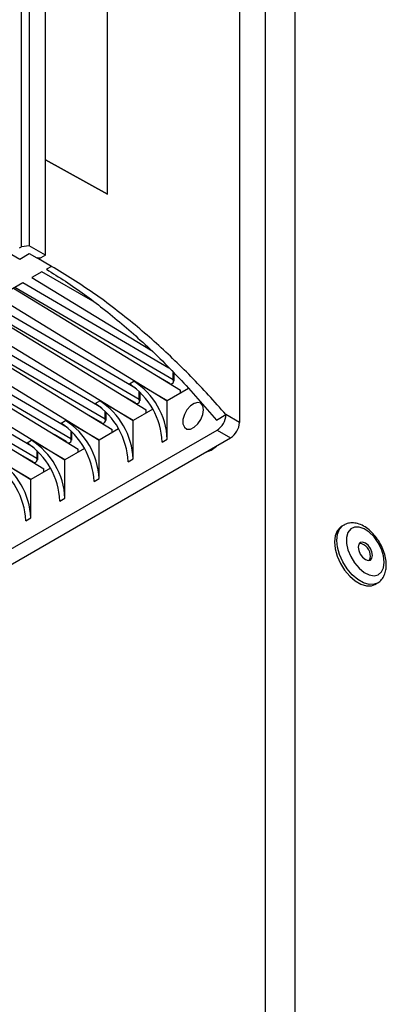
# Model space of a CAD drawing. Units: inches. Extents: x 0.1 to 10.9, y -1.7 to 9.
# Drawn here: x 7.6 to 7.6, y 7.3 to 7.5 of the extents above; entities that cross this region are included whole.
import ezdxf

# ---------------------------------------------------------------- set-up
doc = ezdxf.new("R2010")
doc.units = ezdxf.units.IN
doc.header["$MEASUREMENT"] = 0

msp = doc.modelspace()

# ---------------------------------------------------------------- linework, layer by layer
at = {"color": 7, "linetype": 'Continuous', "lineweight": 25}
for p, q in [((7.553473651845345, 7.506942764211055), (7.553473651845345, 7.42569663323483)), ((7.552607024318239, 7.425569030196091), (7.552607024318239, 7.506174275857927)), ((7.555364262620233, 7.424605247278511), (7.555364262620233, 7.505926299235395)), ((7.583977759356729, 7.503533295494964), (7.583977759356729, 7.332484481721867)), ((7.580583649847823, 7.501573860489499), (7.580583649847823, 7.331883922505732)), ((7.577627193129267, 7.497458224751623), (7.577627193129267, 7.405396612562914)), ((7.562488227092818, 7.431614641587442), (7.562488227092818, 7.488144394294505)), ((7.531017629002827, 7.43652494876059), (7.552408110513544, 7.424176444026956)), ((7.562488227092818, 7.431614641587442), (7.555364262620233, 7.435585986069106)), ((7.555364262620233, 7.435573729390184), (7.562477405474241, 7.431608161252047)), ((7.562477405474241, 7.431608161252047), (7.562488227092818, 7.431614641587442)), ((7.552389323858773, 7.425443358622219), (7.552607024318239, 7.425569030196091)), ((7.553473651845345, 7.42569663323483), (7.552607024318239, 7.425569030196091)), ((7.555364262620233, 7.424605247278511), (7.553473651845345, 7.42569663323483)), ((7.552408110513544, 7.424176444026956), (7.553496017125441, 7.424804476976994)), ((7.553496017125441, 7.424804476976994), (7.554381431307317, 7.42429346913661)), ((7.554381431307317, 7.42429346913661), (7.55482429183238, 7.424293523289831)), ((7.556043718565971, 7.423333856017014), (7.554381431307317, 7.424293396932316)), ((7.555364262620233, 7.424605247278511), (7.55482429183238, 7.424293523289831)), ((7.554955608879497, 7.422705714760535), (7.553806026262138, 7.422042067042435)), ((7.56078274812799, 7.419341879158313), (7.554955608879497, 7.422705714760535)), ((7.556043718565971, 7.423333856017014), (7.55547127389685, 7.423003395014016)), ((7.553806026262138, 7.422042067042435), (7.567404220354126, 7.41372333811546)), ((7.552750801118856, 7.421432897464229), (7.549889818784552, 7.419781296441101)), ((7.551686076598131, 7.420818204257525), (7.570847548371379, 7.409095837111209)), ((7.570032795116812, 7.410297226309581), (7.551838120790422, 7.420905950525924)), ((7.569529075397363, 7.411643439270834), (7.552750801118856, 7.421432897464229)), ((7.549889818784552, 7.419781296441101), (7.56934292370165, 7.407880602739443)), ((7.566116583126458, 7.408036437657174), (7.548307281168726, 7.418420335752779)), ((7.548313508789092, 7.418224716269002), (7.566931336381025, 7.406835066509874)), ((7.565686385429471, 7.409339707114514), (7.548834589128502, 7.419172126862896)), ((7.548311469017783, 7.41609017682482), (7.565426508636719, 7.405619705780594)), ((7.56176997036454, 7.407078810155665), (7.54789137992197, 7.415176630044856)), ((7.53993724206526, 7.414035748044936), (7.559098713838508, 7.402313380898618)), ((7.558283960583941, 7.403514770096991), (7.540089286257551, 7.414123494313335)), ((7.557853758374186, 7.404818021503258), (7.541001966585984, 7.41465044125164)), ((7.546862698882305, 7.414455489657583), (7.563014921316094, 7.404574169551026)), ((7.562200168061526, 7.405775540698325), (7.547089284982711, 7.414586341889557)), ((7.538140979738913, 7.412998840228511), (7.557594089168779, 7.401098146526853)), ((7.545066644143303, 7.413418672096526), (7.561510296646365, 7.40335893517926)), ((7.536020827000328, 7.411774851086086), (7.555182298773577, 7.40005248393977)), ((7.554367748593586, 7.401253981444584), (7.536173069754428, 7.411862705660928)), ((7.5539375508966, 7.402557250901924), (7.537085750082861, 7.412389652599232)), ((7.534224564673981, 7.410737925218589), (7.553677674103848, 7.398837249568005)), ((7.568090314582154, 7.410782655778781), (7.569488943348152, 7.409983263987782)), ((7.570032795116812, 7.410297226309581), (7.570032795116812, 7.411150374197534)), ((7.57014409803616, 7.410141012319307), (7.57014409803616, 7.411041435968818)), ((7.564988242109867, 7.409838855399592), (7.565502684166988, 7.410135831661204)), ((7.56934292370165, 7.407880602739443), (7.565502684166988, 7.410135831661204)), ((7.571774624430948, 7.409284398625237), (7.56934292370165, 7.407880602739443)), ((7.564173899517223, 7.408521758819933), (7.565572528283221, 7.407722367028933)), ((7.566116583126458, 7.408036437657174), (7.566116583126458, 7.408954479154444)), ((7.566227886045805, 7.4078802236669), (7.566227886045805, 7.40884442175917)), ((7.570847548371379, 7.408749202346332), (7.570847548371379, 7.409095837111209)), ((7.561071827044936, 7.407577958440744), (7.561586472176635, 7.407875043008797)), ((7.565426508636719, 7.405619705780594), (7.561586472176635, 7.407875043008797)), ((7.567669914105323, 7.40691479810163), (7.565426508636719, 7.405619705780594)), ((7.56934292370165, 7.403483848608046), (7.56934292370165, 7.407880602739443)), ((7.560257687526868, 7.406260988218599), (7.561656320805635, 7.405461578376526)), ((7.562200168061526, 7.405775540698325), (7.562200168061526, 7.406693582195595)), ((7.562311470980874, 7.405619326708051), (7.562311470980874, 7.406583524800321)), ((7.566931336381025, 7.406488413693925), (7.566931336381025, 7.406835066509874)), ((7.57498973272564, 7.405663335225301), (7.576077639337537, 7.40629136817534)), ((7.577627193129267, 7.405396612562914), (7.576077639337537, 7.406291187664604)), ((7.55715561956735, 7.405317169788336), (7.557670061624472, 7.405614146049949)), ((7.561510296646365, 7.40335893517926), (7.557670061624472, 7.405614146049949)), ((7.563753706627737, 7.404654027500294), (7.561510296646365, 7.40335893517926)), ((7.565426508636719, 7.401222951649197), (7.565426508636719, 7.405619705780594)), ((7.535635653193479, 7.381763858288457), (7.575055086637333, 7.404520214892263)), ((7.537132114265207, 7.380838614412851), (7.576604640429063, 7.403625621739501)), ((7.557740108815281, 7.403200807775193), (7.556341475536514, 7.404000199566192)), ((7.558283960583941, 7.404432811594262), (7.558283960583941, 7.403514770096991)), ((7.55839525899052, 7.403358556106716), (7.55839525899052, 7.404322736147914)), ((7.563014921316094, 7.404227516735076), (7.563014921316094, 7.404574169551026)), ((7.568761904772605, 7.403148423559827), (7.56934292370165, 7.403483848608046)), ((7.575055086637333, 7.404520214892263), (7.576604640429063, 7.403625621739501)), ((7.553239407576996, 7.403056381135929), (7.553753849634117, 7.403353375448615)), ((7.557594089168779, 7.401098146526853), (7.553753849634117, 7.403353375448615)), ((7.559837291562806, 7.402393112490373), (7.557594089168779, 7.401098146526853)), ((7.561510296646365, 7.398962162996789), (7.561510296646365, 7.40335893517926)), ((7.552425060471583, 7.401739302607344), (7.553823693750349, 7.400939910816344)), ((7.554367748593586, 7.402172022941855), (7.554367748593586, 7.401253981444584)), ((7.554479051512934, 7.401097767454309), (7.554479051512934, 7.40206196554658)), ((7.559098713838508, 7.401966746133742), (7.559098713838508, 7.402313380898618)), ((7.56484569278225, 7.400887652958493), (7.565426508636719, 7.401222951649197)), ((7.553677674103848, 7.398837249568005), (7.549837637643764, 7.401092586796208)), ((7.555921079572451, 7.400132341889039), (7.553677674103848, 7.398837249568005)), ((7.557594089168779, 7.396701392395455), (7.557594089168779, 7.401098146526853)), ((7.555182298773577, 7.399705849174894), (7.555182298773577, 7.40005248393977)), ((7.560929277717319, 7.398626755999644), (7.561510296646365, 7.398962162996789)), ((7.553677674103848, 7.394440495436607), (7.553677674103848, 7.398837249568005)), ((7.557013070239734, 7.396365967347237), (7.557594089168779, 7.396701392395455)), ((7.553096858249379, 7.394105196745904), (7.553677674103848, 7.394440495436607)), ((7.589615380384295, 7.393611066659265), (7.589321705212753, 7.39344153097673)), ((7.593167560887665, 7.386779601782058), (7.593461233802822, 7.386949137464593))]:
    msp.add_line(p, q, dxfattribs=at)
at = {"color": 7, "linetype": 'Continuous', "lineweight": 25, "flags": 128}
for points in [[(7.573431703954891, 7.406297072314572), (7.573512577277046, 7.406842918726857), (7.573431703954891, 7.40729542303795), (7.573200316268927, 7.407593608721489), (7.572849254478269, 7.407696969168486), (7.572426308800071, 7.407591785563064), (7.571988448422374, 7.407292173844716), (7.571594907942946, 7.406838604520286), (7.571298577007211, 7.406292270729016), (7.571139691458057, 7.40572700136162), (7.571139691458057, 7.40521918856125), (7.571298577007211, 7.404837372254075), (7.571594907942946, 7.404633142408228), (7.571988448422374, 7.404633990808684), (7.572426308800071, 7.404839899404369), (7.572849254478269, 7.40522303343991), (7.573200316268927, 7.405731730742883), (7.573431703954891, 7.406297072314572)], [(7.574382981991286, 7.402225075046941), (7.574995657990525, 7.402671929372021), (7.575071016709717, 7.402740270736381)], [(7.573694951785624, 7.401945879092748), (7.573770102917472, 7.401964435596332), (7.574382981991286, 7.402225075046941)], [(7.589321705212753, 7.39344153097673), (7.589208971745829, 7.393368297771444), (7.588836569073497, 7.392960199101219), (7.588604059964592, 7.392386517933561), (7.588525025595552, 7.391680558499121), (7.588604059964592, 7.390883350888019), (7.588836569073497, 7.39004123220599), (7.589208971745829, 7.389203156964429), (7.589699724025335, 7.388417808908631), (7.590280233011553, 7.387730857254613), (7.590916903400272, 7.387182122670564), (7.591572464237434, 7.386803663863065), (7.592209030832481, 7.386617376784301), (7.592789641355988, 7.386634037925163), (7.593167560887665, 7.386779601782058)], [(7.593456741341899, 7.386946538110005), (7.593083316527529, 7.386803573607698), (7.592502706004022, 7.386786912466835), (7.591866139408975, 7.3869731995456), (7.591210578571814, 7.387351658353099), (7.590573908183095, 7.387900392937147), (7.589993399196877, 7.388587344591167), (7.589502646917371, 7.389372692646964), (7.589130244245039, 7.390210767888524), (7.588897735136133, 7.391052886570553), (7.588818698510709, 7.391850094181656), (7.588897735136133, 7.392556053616095), (7.589130244245039, 7.393129734783754), (7.589502646917371, 7.393537815402905), (7.58963661972868, 7.39362298036779)], [(7.594177450759791, 7.388706860748967), (7.594258118750985, 7.38933814289224), (7.594177450759791, 7.39006255052382), (7.593941367538328, 7.390826417802124), (7.593567430524747, 7.391573046305213), (7.593083420321202, 7.392247037288444), (7.592525069027734, 7.39279847953352), (7.591933941497516, 7.393186433205692), (7.591353840916835, 7.393382106842689), (7.590827758173676, 7.393371023483546), (7.59039470163792, 7.393154013477644), (7.590086831553435, 7.392747124229344), (7.589926923862242, 7.392180591286801), (7.589926923862242, 7.391496383395958), (7.590086831553435, 7.390745206022342), (7.59039470163792, 7.389982873085287), (7.590827758173676, 7.389265848342776), (7.591353840916835, 7.388647382461706), (7.591933941497516, 7.388173289066679), (7.592525069027734, 7.387878731648919), (7.593083420321202, 7.387785515905242), (7.593567430524747, 7.387900681754323), (7.593941367538328, 7.388215582731945), (7.594177450759791, 7.388706860748967)], [(7.592841208760276, 7.389793156302552), (7.592903701576815, 7.39012002514192), (7.592841208760276, 7.390519062173236), (7.592663125894428, 7.39092956163624), (7.592396714613059, 7.391288940459023), (7.592082411577248, 7.391542594144179), (7.591768110797821, 7.391651839241145), (7.591501597979164, 7.391600104864426), (7.591323616650604, 7.391395152975638), (7.591261123834065, 7.391068266085195), (7.591323616650604, 7.390669247104953), (7.591501597979164, 7.390258801795171), (7.591768110797821, 7.389899350768093), (7.592082411577248, 7.389645697082937), (7.592396714613059, 7.389536451985971), (7.592663125894428, 7.389588258566985), (7.592841208760276, 7.389793156302552)], [(7.592524252216657, 7.389539484566323), (7.59259082908858, 7.389648621356847), (7.59265332190512, 7.389975490196216)]]:
    msp.add_lwpolyline(points, dxfattribs=at)
at = {"color": 7, "linetype": 'Continuous', "lineweight": 25}
for centre, radius, start, end in [((7.56976001329714, 7.410141727816876), 0.0003139899717779813, 210.3099792219255, 29.68517817835078), ((7.560262108071318, 7.402763670906064), 0.00850850037126302, 2.591787285828826, 56.25757609973283), ((7.560973771170429, 7.403086765318844), 0.008378567253976931, 2.716421712814057, 57.27990025828266), ((7.565843576491689, 7.407881098603733), 0.0003141064216983217, 210.3541438441849, 29.63960324624413), ((7.556346446998369, 7.400502933988771), 0.008507948494231884, 2.591728446102529, 56.26119973679435), ((7.557057672300189, 7.400826303921062), 0.008378230782680764, 2.713548890008635, 57.2793413875466), ((7.561927408804419, 7.405620007018841), 0.0003139877987936807, 210.3027738424585, 29.69279527346573), ((7.573857865800155, 7.406392175677584), 0.002222065461401188, 302.6011289209629, 357.3974645743526), ((7.552431179604418, 7.39824294551561), 0.008506760959623626, 2.585965299034243, 56.26347174527812), ((7.553142609176732, 7.39856592857006), 0.008377063644879612, 2.711097251438741, 57.28516641246331), ((7.575407480538838, 7.405497551449779), 0.002222006445307693, 302.6002367024813, 357.3963337657275), ((7.558011178511387, 7.403359272042335), 0.0003139899745351763, 210.3100715177232, 29.68508588255097), ((7.548512646167768, 7.39598084174198), 0.008509143971933758, 2.594104937415786, 56.25539074512053), ((7.549224096412027, 7.396303824037775), 0.008379429535900209, 2.719462444303838, 57.27685952678715), ((7.554094748957112, 7.401098630268215), 0.000314106334726079, 210.3515905506089, 29.64215653967968), ((7.544597684774583, 7.393720499475274), 0.00850787527792402, 2.591604484127996, 56.26145600320925), ((7.545308822416517, 7.394043838846954), 0.008378246535801376, 2.71360445279548, 57.27928582475351), ((7.591222307487228, 7.390079259670192), 0.001434771887076301, 355.8524776018734, 83.28854810636068)]:
    msp.add_arc(centre, radius, start, end, dxfattribs=at)
for points, knots in [([(7.55547127389685, 7.423003395014016), (7.556197810841017, 7.422548654840861), (7.558430599027943, 7.421151150564046), (7.562069661668589, 7.418484107204173), (7.566432775051259, 7.414778785554418), (7.570812243824719, 7.410511564673799), (7.573577848873714, 7.407301912138636), (7.57498973272564, 7.405663335225301)], [0, 0, 0, 0, 0.09805288216952553, 0.3013354224579491, 0.5154427680091639, 0.7526260911947358, 1, 1, 1, 1]), ([(7.576077639337537, 7.406291350124266), (7.575417950815748, 7.407042192405201), (7.573460286770575, 7.40927036053066), (7.570027095574302, 7.412767935196201), (7.565635412008302, 7.416687647493856), (7.561015275549291, 7.420277263616072), (7.557682395892906, 7.422326371101945), (7.556043718565971, 7.423333856017014)], [0, 0, 0, 0, 0.1134951756259975, 0.3368035327049198, 0.5559858029962167, 0.7816914882981205, 1, 1, 1, 1]), ([(7.593450922127071, 7.386951971483136), (7.593467908993818, 7.386958825680004), (7.59366637597612, 7.387038907062214), (7.593963601294412, 7.387346510544169), (7.594285419431835, 7.387849756691752), (7.594451207810588, 7.388430550784879), (7.59449468159635, 7.388970657919446), (7.594459881043344, 7.389571641576692), (7.594322857157509, 7.390249682891692), (7.594032039102535, 7.391034418375927), (7.593626739707608, 7.391783636910094), (7.593124210680314, 7.392464866733405), (7.592541531852413, 7.393048645098601), (7.591894747859475, 7.393506152967467), (7.591225562347224, 7.393792987895821), (7.590581918546712, 7.393881762663817), (7.590046552023133, 7.393828183018472), (7.589768788585951, 7.393669965850408), (7.589657653742104, 7.393606662197325)], [0, 0, 0, 0, 0.005417994495734595, 0.06330143361346371, 0.1208932086736396, 0.1823473613720309, 0.2394916246648484, 0.2808062705088273, 0.3602783575164321, 0.443290908055157, 0.5277850641003985, 0.6117071449293191, 0.6931408194737575, 0.7709716805322181, 0.8451663598543558, 0.9060304257978506, 0.9624022007314338, 1, 1, 1, 1])]:
    msp.add_open_spline(points, degree=3, knots=knots, dxfattribs=at)

doc.saveas('drawing.dxf')
